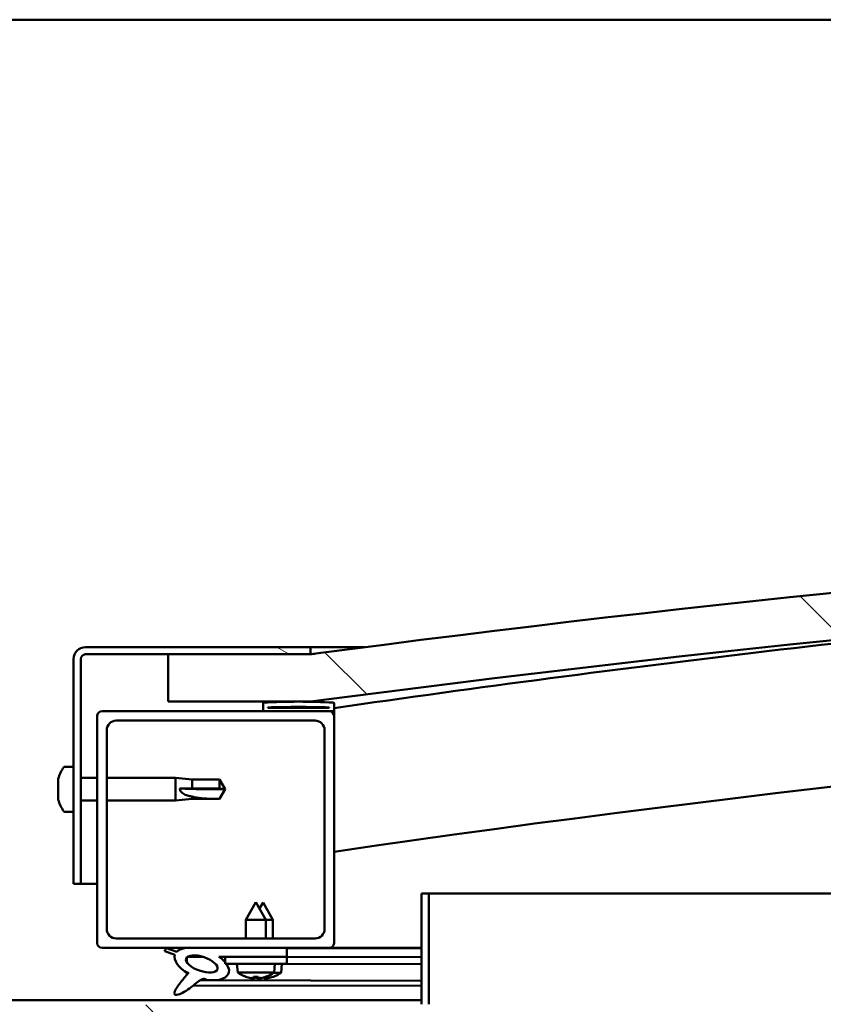
# Model space of a CAD drawing. Units: millimetres. Extents: x -6096 to 24410, y 3077 to 8837.
# Drawn here: x 6450 to 6620, y 7443 to 7651 of the extents above; entities that cross this region are included whole.
import ezdxf

# ---------------------------------------------------------------- set-up
doc = ezdxf.new("R2010")
doc.units = ezdxf.units.MM
doc.header["$LTSCALE"] = 25
doc.layers.add('Hatch (ISO)', color=7, linetype='Continuous', lineweight=18)
doc.layers.add('Visible (ISO)', color=7, linetype='Continuous', lineweight=50)
pattern_1 = [(135.0002, (0, 0), (-56.1264, -56.1268), [])]

msp = doc.modelspace()

# ---------------------------------------------------------------- hatches: boundary and pattern name
at = {"layer": 'Hatch (ISO)'}
h = msp.add_hatch(dxfattribs=at)
h.set_pattern_fill('ANSI31', color=256, scale=635, angle=90.0002, style=0)
h.set_pattern_definition(pattern_1)
edge = h.paths.add_edge_path()
edge.add_line((6481.51, 7506.75), (6511.51, 7506.75))
edge.add_ellipse((7011.51, 3735.37), major_axis=(-500, 3771.38), ratio=1, start_angle=344.89582, end_angle=360, ccw=False)
edge.add_line((7511.51, 7506.75), (7541.51, 7506.75))
edge.add_line((7541.51, 7506.75), (7541.51, 7516.75))
edge.add_line((7541.51, 7516.75), (7511.51, 7516.75))
edge.add_ellipse((7011.51, 3745.37), major_axis=(500, 3771.38), ratio=1, start_angle=0, end_angle=15.10418)
edge.add_line((6511.51, 7516.75), (6481.51, 7516.75))
edge.add_line((6481.51, 7516.75), (6481.51, 7506.75))
h = msp.add_hatch(dxfattribs=at)
h.set_pattern_fill('ANSI31', color=256, scale=635, angle=105.0002, style=0)
h.set_pattern_definition([(150.0002, (0, 0), (-39.6872, -68.74094), [])])
edge = h.paths.add_edge_path()
edge.add_line((6511.51, 7518.25), (6464.01, 7518.25))
edge.add_ellipse((6464.01, 7515.75), major_axis=(0, 2.5), ratio=1, start_angle=0, end_angle=90)
edge.add_line((6461.51, 7515.75), (6461.51, 7468.25))
edge.add_line((6461.51, 7468.25), (6463.01, 7468.25))
edge.add_line((6463.01, 7468.25), (6463.01, 7515.75))
edge.add_ellipse((6464.01, 7515.75), major_axis=(-1, 0), ratio=1, start_angle=270, end_angle=360, ccw=False)
edge.add_line((6464.01, 7516.75), (6481.51, 7516.75))
edge.add_line((6481.51, 7516.75), (6511.51, 7516.75))
edge.add_line((6511.51, 7516.75), (6511.51, 7518.25))
h = msp.add_hatch(dxfattribs=at)
h.set_pattern_fill('ANSI31', color=256, scale=635, angle=15, style=0)
h.set_pattern_definition([(60, (0, 0), (-68.74075, 39.6875), [])])
edge = h.paths.add_edge_path()
edge.add_ellipse((6501.61, 7504.85), major_axis=(-0.1, 0), ratio=1, start_angle=0, end_angle=90)
edge.add_line((6501.61, 7504.75), (6515.51, 7504.75))
edge.add_line((6515.51, 7504.75), (6516.41, 7504.75))
edge.add_ellipse((6516.41, 7504.85), major_axis=(0, -0.1), ratio=1, start_angle=0, end_angle=90)
edge.add_line((6516.51, 7504.85), (6516.51, 7506.45))
edge.add_ellipse((6516.41, 7506.45), major_axis=(0.1, 0), ratio=1, start_angle=0, end_angle=86.9836)
edge.add_ellipse((6509.01, 7366.02), major_axis=(7.41, 140.53), ratio=1, start_angle=0, end_angle=6.0328)
edge.add_ellipse((6501.61, 7506.45), major_axis=(-0.0053, 0.0999), ratio=1, start_angle=0, end_angle=86.9836)
edge.add_line((6501.51, 7506.45), (6501.51, 7504.85))
edge = h.paths.add_edge_path(flags=0)
edge.add_ellipse((6509.01, 7294.33), major_axis=(-6.5, 211.2), ratio=1, start_angle=356.4744, end_angle=360)
edge.add_line((6502.51, 7505.53), (6502.51, 7505.43))
edge.add_line((6502.51, 7505.43), (6515.51, 7505.43))
edge.add_line((6515.51, 7505.43), (6515.51, 7505.53))
edge = h.paths.add_edge_path()
edge.add_ellipse((7514.01, 7366.02), major_axis=(7.41, 140.53), ratio=1, start_angle=0, end_angle=6.0328)
edge.add_ellipse((7506.61, 7506.45), major_axis=(-0.0053, 0.0999), ratio=1, start_angle=0, end_angle=86.9836)
edge.add_line((7506.51, 7506.45), (7506.51, 7504.85))
edge.add_ellipse((7506.61, 7504.85), major_axis=(-0.1, 0), ratio=1, start_angle=0, end_angle=90)
edge.add_line((7506.61, 7504.75), (7507.51, 7504.75))
edge.add_line((7507.51, 7504.75), (7521.41, 7504.75))
edge.add_ellipse((7521.41, 7504.85), major_axis=(0, -0.1), ratio=1, start_angle=0, end_angle=90)
edge.add_line((7521.51, 7504.85), (7521.51, 7506.45))
edge.add_ellipse((7521.41, 7506.45), major_axis=(0.1, 0), ratio=1, start_angle=0, end_angle=86.9836)
edge = h.paths.add_edge_path(flags=0)
edge.add_ellipse((7514.01, 7294.33), major_axis=(-6.5, 211.2), ratio=1, start_angle=356.4744, end_angle=360)
edge.add_line((7507.51, 7505.53), (7507.51, 7505.43))
edge.add_line((7507.51, 7505.43), (7520.51, 7505.43))
edge.add_line((7520.51, 7505.43), (7520.51, 7505.53))
h = msp.add_hatch(dxfattribs=at)
h.set_pattern_fill('ANSI31', color=256, scale=635, angle=90.0002, style=0)
h.set_pattern_definition(pattern_1)
edge = h.paths.add_edge_path()
edge.add_line((6467.51, 7454.75), (6485.13, 7454.75))
edge.add_line((6485.13, 7454.75), (6487.29, 7454.75))
edge.add_line((6487.29, 7454.75), (6506.51, 7454.75))
edge.add_line((6506.51, 7454.75), (6515.51, 7454.75))
edge.add_ellipse((6515.51, 7455.75), major_axis=(0, -1), ratio=1, start_angle=0, end_angle=90)
edge.add_line((6516.51, 7455.75), (6516.51, 7503.75))
edge.add_ellipse((6515.51, 7503.75), major_axis=(1, 0), ratio=1, start_angle=0, end_angle=90)
edge.add_line((6515.51, 7504.75), (6501.61, 7504.75))
edge.add_line((6501.61, 7504.75), (6467.51, 7504.75))
edge.add_ellipse((6467.51, 7503.75), major_axis=(0, 1), ratio=1, start_angle=0, end_angle=90)
edge.add_line((6466.51, 7503.75), (6466.51, 7455.75))
edge.add_ellipse((6467.51, 7455.75), major_axis=(-1, 0), ratio=1, start_angle=0, end_angle=90)
edge = h.paths.add_edge_path(flags=0)
edge.add_line((6470.51, 7502.75), (6512.51, 7502.75))
edge.add_ellipse((6512.51, 7500.75), major_axis=(0, 2), ratio=1, start_angle=270, end_angle=360, ccw=False)
edge.add_line((6514.51, 7500.75), (6514.51, 7458.75))
edge.add_ellipse((6512.51, 7458.75), major_axis=(2, 0), ratio=1, start_angle=270, end_angle=360, ccw=False)
edge.add_line((6512.51, 7456.75), (6470.51, 7456.75))
edge.add_ellipse((6470.51, 7458.75), major_axis=(0, -2), ratio=1, start_angle=270, end_angle=360, ccw=False)
edge.add_line((6468.51, 7458.75), (6468.51, 7500.75))
edge.add_ellipse((6470.51, 7500.75), major_axis=(-2, 0), ratio=1, start_angle=270, end_angle=360, ccw=False)
h = msp.add_hatch(dxfattribs=at)
h.set_pattern_fill('ANSI31', color=256, scale=635, angle=90.0002, style=0)
h.set_pattern_definition(pattern_1)
edge = h.paths.add_edge_path()
edge.add_line((6535.01, 7466.25), (6535.01, 7442.85))
edge.add_ellipse((6534.91, 7442.85), major_axis=(0.1, 0), ratio=1, start_angle=270, end_angle=360, ccw=False)
edge.add_line((6534.91, 7442.75), (6458.11, 7442.75))
edge.add_ellipse((6458.11, 7441.15), major_axis=(0, 1.6), ratio=1, start_angle=0, end_angle=90)
edge.add_line((6456.51, 7441.15), (6456.51, 7412.75))
edge.add_line((6456.51, 7412.75), (6458.01, 7412.75))
edge.add_line((6458.01, 7412.75), (6458.01, 7441.15))
edge.add_ellipse((6458.11, 7441.15), major_axis=(-0.1, 0), ratio=1, start_angle=270, end_angle=360, ccw=False)
edge.add_line((6458.11, 7441.25), (6496.51, 7441.25))
edge.add_line((6496.51, 7441.25), (6516.51, 7441.25))
edge.add_line((6516.51, 7441.25), (6534.91, 7441.25))
edge.add_ellipse((6534.91, 7442.85), major_axis=(0, -1.6), ratio=1, start_angle=0, end_angle=90)
edge.add_line((6536.51, 7442.85), (6536.51, 7466.25))
edge.add_line((6536.51, 7466.25), (6535.01, 7466.25))
h = msp.add_hatch(dxfattribs=at)
h.set_pattern_fill('ANSI31', color=256, scale=635, angle=-15, style=0)
h.set_pattern_definition([(30, (0, 0), (-39.6875, 68.74075), [])])
edge = h.paths.add_edge_path()
edge.add_line((6506.51, 7452.9), (6506.51, 7454.75))
edge.add_line((6506.51, 7454.75), (6487.29, 7454.75))
edge.add_ellipse((6488.58, 7451.37), major_axis=(5.67, -1.96), ratio=0.5, start_angle=112.6782, end_angle=136.5276)
edge.add_ellipse((6488.58, 7451.37), major_axis=(5.67, -1.96), ratio=0.5, start_angle=136.5276, end_angle=165.9415)
edge.add_line((6483.31, 7453.96), (6481.16, 7454.67))
edge.add_spline(control_points=[(6481.16, 7454.67), (6481.06, 7454.61), (6480.97, 7454.54), (6480.84, 7454.39), (6480.8, 7454.33), (6480.75, 7454.18), (6480.74, 7454.11), (6480.75, 7454.04)], knot_values=[-0.08004, -0.08004, -0.08004, -0.08004, -0.045261, -0.045261, -0.022322, -0.022322, 0, 0, 0, 0], degree=3, periodic=0)
edge.add_line((6480.75, 7454.04), (6482.89, 7453.3))
edge.add_ellipse((6488.58, 7451.37), major_axis=(5.67, -1.96), ratio=0.5, start_angle=180.6682, end_angle=249.2058)
edge.add_spline(control_points=[(6485.65, 7449.42), (6485.69, 7449.45), (6485.72, 7449.48), (6485.75, 7449.5), (6485.75, 7449.5), (6485.76, 7449.51), (6485.76, 7449.51), (6485.76, 7449.51), (6485.76, 7449.51), (6485.76, 7449.51), (6485.76, 7449.51), (6485.76, 7449.51), (6485.76, 7449.51), (6485.76, 7449.51), (6485.76, 7449.51), (6485.76, 7449.5), (6485.76, 7449.5), (6485.76, 7449.5), (6485.76, 7449.5), (6485.76, 7449.49), (6485.75, 7449.48), (6485.73, 7449.44), (6485.7, 7449.41), (6485.55, 7449.23), (6485.34, 7448.99), (6484.61, 7448.12), (6483.95, 7447.32), (6483.23, 7446.26), (6483, 7445.88), (6482.83, 7445.45), (6482.8, 7445.33), (6482.78, 7445.16), (6482.78, 7445.1), (6482.8, 7445.02), (6482.81, 7444.98), (6482.85, 7444.93), (6482.87, 7444.9), (6482.93, 7444.86), (6482.97, 7444.84), (6483.08, 7444.82), (6483.16, 7444.82), (6483.65, 7444.86), (6484.25, 7445.15), (6485.53, 7445.82), (6486.56, 7446.63), (6487.6, 7447.46), (6487.97, 7447.77), (6488.46, 7448.06), (6488.6, 7448.13), (6488.87, 7448.21), (6488.99, 7448.22), (6489.27, 7448.18), (6489.43, 7448.13), (6489.6, 7448.04)], knot_values=[-0.613784, -0.613784, -0.613784, -0.613784, -0.603048, -0.603048, -0.600336, -0.600336, -0.599514, -0.599514, -0.599183, -0.599183, -0.598997, -0.598997, -0.598844, -0.598844, -0.598672, -0.598672, -0.598405, -0.598405, -0.597709, -0.597709, -0.594184, -0.594184, -0.587222, -0.587222, -0.554029, -0.554029, -0.495858, -0.495858, -0.469901, -0.469901, -0.461313, -0.461313, -0.457341, -0.457341, -0.454716, -0.454716, -0.452208, -0.452208, -0.449015, -0.449015, -0.443717, -0.443717, -0.412079, -0.412079, -0.278059, -0.278059, -0.164335, -0.164335, -0.108074, -0.108074, -0.058669, -0.058669, 0, 0, 0, 0], degree=3, periodic=0)
edge.add_ellipse((6488.58, 7451.37), major_axis=(5.67, -1.96), ratio=0.5, start_angle=290.0481, end_angle=394.9746)
edge.add_ellipse((6488.58, 7451.37), major_axis=(5.67, -1.96), ratio=0.5, start_angle=34.9746, end_angle=40.7981)
edge.add_ellipse((6488.58, 7451.37), major_axis=(5.67, -1.96), ratio=0.5, start_angle=40.7981, end_angle=60.8242)
edge.add_line((6492.2, 7452.9), (6493.51, 7452.9))
edge.add_line((6493.51, 7452.9), (6506.51, 7452.9))
edge = h.paths.add_edge_path(flags=0)
edge.add_ellipse((6488.58, 7451.37), major_axis=(-3.31, 1.14), ratio=0.428571, start_angle=0, end_angle=360)
h = msp.add_hatch(dxfattribs=at)
h.set_pattern_fill('ANSI31', color=256, scale=635, style=0)
h.set_pattern_definition([(45, (0, 0), (-56.1266, 56.1266), [])])
h.paths.add_polyline_path([(6506.51, 7451.4), (6506.51, 7452.9), (6493.51, 7452.9), (6493.51, 7451.75), (6493.51, 7451.4), (6493.79, 7451.4), (6497.49, 7451.4), (6502.53, 7451.4)])

# ---------------------------------------------------------------- linework, layer by layer
at = {"layer": 'Visible (ISO)'}
for p, q in [((7486.51, 7650.75), (5386.51, 7650.75)), ((6511.51, 7518.25), (6464.01, 7518.25)), ((6511.51, 7518.25), (6522.96, 7518.25)), ((6511.51, 7516.75), (6511.51, 7518.25)), ((6461.51, 7515.75), (6461.51, 7468.25)), ((6463.01, 7468.25), (6463.01, 7515.75)), ((6464.01, 7516.75), (6511.51, 7516.75)), ((6511.51, 7516.75), (6481.51, 7516.75)), ((6481.51, 7516.75), (6481.51, 7506.75)), ((6481.51, 7506.75), (6511.51, 7506.75)), ((6501.51, 7506.45), (6501.51, 7504.85)), ((6502.51, 7505.43), (6502.51, 7505.53)), ((6515.51, 7505.53), (6502.51, 7505.53)), ((6515.51, 7505.43), (6502.51, 7505.43)), ((6515.51, 7505.53), (6515.51, 7505.43)), ((6516.51, 7504.85), (6516.51, 7506.45)), ((6466.51, 7503.75), (6466.51, 7455.75)), ((6515.51, 7504.75), (6467.51, 7504.75)), ((6501.61, 7504.75), (6516.41, 7504.75)), ((6516.51, 7504.75), (6516.41, 7504.75)), ((6516.51, 7504.85), (6516.51, 7503.75)), ((6516.51, 7455.75), (6516.51, 7503.75)), ((6470.51, 7502.75), (6512.51, 7502.75)), ((6468.51, 7458.75), (6468.51, 7500.75)), ((6514.51, 7500.75), (6514.51, 7458.75)), ((6459.62, 7493), (6461.51, 7493)), ((6463.01, 7490.65), (6466.51, 7490.65)), ((6468.51, 7490.65), (6483.01, 7490.65)), ((6483.01, 7485.85), (6483.01, 7490.65)), ((6486.58, 7490.3), (6483.01, 7490.65)), ((6458.27, 7490.31), (6458.27, 7490.45)), ((6458.27, 7490.31), (6458.27, 7490.15)), ((6458.27, 7490.12), (6458.27, 7490.15)), ((6458.27, 7488.6), (6458.27, 7490.12)), ((6458.27, 7488.56), (6458.27, 7488.6)), ((6458.27, 7488.56), (6458.27, 7488.32)), ((6486.58, 7488.38), (6486.58, 7490.3)), ((6486.58, 7490.3), (6492.33, 7490.3)), ((6492.33, 7488.38), (6492.33, 7490.3)), ((6493.51, 7488.25), (6492.33, 7490.3)), ((6458.27, 7486.54), (6458.27, 7488.17)), ((6458.27, 7486.42), (6458.27, 7486.54)), ((6483.94, 7488.4), (6486.58, 7488.38)), ((6486.58, 7488.38), (6492.33, 7488.38)), ((6486.58, 7486.2), (6486.58, 7486.7)), ((6492.33, 7488.38), (6493.51, 7488.25)), ((6493.51, 7488.25), (6492.33, 7486.2)), ((6458.27, 7486.42), (6458.27, 7486.3)), ((6458.27, 7486.04), (6458.27, 7486.3)), ((6463.01, 7485.85), (6466.51, 7485.85)), ((6468.51, 7485.85), (6483.01, 7485.85)), ((6486.58, 7486.2), (6483.01, 7485.85)), ((6486.58, 7486.2), (6492.33, 7486.2)), ((6492.33, 7486.2), (6492.33, 7486.21)), ((6459.62, 7483.5), (6461.51, 7483.5)), ((6461.51, 7468.25), (6463.01, 7468.25)), ((6466.51, 7468.25), (6463.01, 7468.25)), ((6535.01, 7466.25), (6535.01, 7442.85)), ((6536.51, 7466.25), (6535.01, 7466.25)), ((6536.51, 7466.25), (7081.57, 7466.25)), ((6536.51, 7442.85), (6536.51, 7466.25)), ((6500.01, 7464.4), (6497.91, 7460.7)), ((6500.01, 7464.4), (6502.11, 7460.7)), ((6501.53, 7464.37), (6500.78, 7463.04)), ((6501.53, 7464.37), (6503.62, 7460.66)), ((6502.11, 7460.7), (6497.91, 7460.7)), ((6497.91, 7456.75), (6497.91, 7460.7)), ((6502.11, 7456.75), (6502.11, 7460.7)), ((6503.62, 7460.66), (6502.11, 7460.66)), ((6503.62, 7456.75), (6503.62, 7460.66)), ((6512.51, 7456.75), (6470.51, 7456.75)), ((6467.51, 7454.75), (6515.51, 7454.75)), ((6480.75, 7454.04), (6482.89, 7453.3)), ((6483.31, 7453.96), (6481.16, 7454.67)), ((6506.51, 7454.75), (6487.29, 7454.75)), ((6506.51, 7452.9), (6506.51, 7454.75)), ((6506.51, 7454.7), (6535.01, 7454.65)), ((6535.01, 7454.75), (6515.51, 7454.75)), ((6523.78, 7454.75), (6535.01, 7454.72)), ((6485.44, 7452.79), (6485.44, 7451.69)), ((6485.58, 7452.9), (6488.76, 7452.89)), ((6492.2, 7452.9), (6506.51, 7452.9)), ((6492.22, 7452.88), (6493.51, 7452.88)), ((6506.51, 7452.9), (6493.51, 7452.9)), ((6493.51, 7452.9), (6493.51, 7451.4)), ((6493.51, 7451.4), (6497.49, 7451.4)), ((6496.17, 7449.55), (6496.01, 7451.4)), ((6502.53, 7451.4), (6497.49, 7451.4)), ((6502.53, 7451.4), (6506.51, 7451.4)), ((6503.85, 7449.55), (6504.01, 7451.4)), ((6504.01, 7451.36), (6535.01, 7451.3)), ((6505.34, 7449.51), (6505.51, 7451.36)), ((6506.51, 7451.4), (6506.51, 7452.9)), ((6506.51, 7452.86), (6535.01, 7452.8)), ((6506.51, 7452.86), (6535.01, 7452.8)), ((6485.44, 7449.54), (6485.44, 7449.1)), ((6503.85, 7449.55), (6496.17, 7449.55)), ((6505.34, 7449.51), (6503.8, 7449.52)), ((6488.23, 7447.92), (6535.01, 7447.83)), ((6497.87, 7448.67), (6497.89, 7448.67)), ((6499.3, 7448.36), (6499.3, 7448.38)), ((6499.54, 7448.67), (6500.48, 7448.67)), ((6499.71, 7448.38), (6499.73, 7448.67)), ((6500.31, 7448.38), (6500.29, 7448.67)), ((6500.72, 7448.36), (6500.72, 7448.38)), ((6500.79, 7448.33), (6500.79, 7448.35)), ((6501.2, 7448.35), (6501.2, 7448.42)), ((6501.8, 7448.35), (6501.79, 7448.56)), ((6502.13, 7448.67), (6502.15, 7448.67)), ((6502.21, 7448.33), (6502.21, 7448.35)), ((6503.62, 7448.64), (6503.64, 7448.64)), ((6486.78, 7446.81), (6535.01, 7446.72)), ((6338.01, 7443.75), (6535.01, 7443.75))]:
    msp.add_line(p, q, dxfattribs=at)
for centre, radius, start, end in [((7011.51, 3745.37), 3804.38, 82.44791, 97.55209), ((7011.51, 3735.37), 3804.38, 82.44791, 97.55209), ((7011.51, 4089.94), 3451.13, 95.18454, 98.24646), ((6464.01, 7515.75), 2.5, 90, 180), ((6464.01, 7515.75), 1, 90, 180), ((7011.51, 4089.94), 3421.13, 89.15635, 98.31928), ((6501.61, 7506.45), 0.1, 93.0164, 180), ((6509.01, 7366.02), 140.73, 86.9836, 93.0164), ((6509.01, 7294.33), 211.3, 88.2372, 91.7628), ((6516.41, 7506.45), 0.1, 0, 86.9836), ((6467.51, 7503.75), 1, 90, 180), ((6501.61, 7504.85), 0.1, 180, 270), ((6515.51, 7503.75), 1, 0, 90), ((6516.41, 7504.85), 0.1, 270, 0), ((6470.51, 7500.75), 2, 90, 180), ((6512.51, 7500.75), 2, 0, 90), ((6465.96, 7488.25), 8, 144.3147, 163.9923), ((6459.62, 7492.8), 0.2, 90, 144.3147), ((6465.96, 7488.25), 8, 196.0077, 215.6853), ((6459.62, 7483.7), 0.2, 215.6853, 270), ((6470.51, 7458.75), 2, 180, 270), ((6512.51, 7458.75), 2, 270, 0), ((6467.51, 7455.75), 1, 180, 270), ((6515.51, 7455.75), 1, 270, 0), ((6500.01, 7454.8), 6.5, 233.8044, 250.1185), ((6500.01, 7454.8), 6.5, 289.8815, 306.1956), ((6501.51, 7454.77), 6.5, 289.7704, 306.0845), ((6497.87, 7448.88), 0.206, 250.1185, 270), ((6502.15, 7448.88), 0.206, 270, 289.8815), ((6503.64, 7448.84), 0.206, 269.8889, 289.7704)]:
    msp.add_arc(centre, radius, start, end, dxfattribs=at)
for centre, major_axis, ratio, start_param, end_param in [((6493.51, 7489.61), (21, 0), 0.064863, 4.239024, 4.712389), ((6488.58, 7451.37), (5.67, -1.96), 0.5, 3.153254, 4.349462), ((6488.58, 7451.37), (5.67, -1.96), 0.5, 1.966605, 2.896226), ((6488.58, 7451.37), (5.67, -1.96), 0.5, 5.062295, 7.344768), ((6499.93, 7454.76), (-2.82, 5.84), 0.979749, 2.351624, 2.529771), ((6498.3, 7453.26), (3.83, -4.25), 0.664926, 5.510896, 5.582433), ((6502.06, 7453.26), (-3.44, -4.58), 0.554863, 0.162804, 0.234341), ((6499.04, 7448.04), (-0.225, -0.452), 0.299538, 2.511352, 2.574157), ((6500.45, 7454.76), (-0.57, -6.46), 0.180266, 5.951633, 6.12978), ((6501.43, 7454.73), (-2.81, 5.84), 0.979749, 2.413503, 2.508879), ((6499.57, 7454.76), (0.57, -6.46), 0.180266, 0.153405, 0.331552), ((6501.72, 7453.26), (3.83, 4.25), 0.664926, 3.842345, 3.913882), ((6503.56, 7453.22), (-3.45, -4.57), 0.554863, 0.192761, 0.234341), ((6499.8, 7453.23), (3.82, -4.26), 0.664926, 5.536167, 5.544221), ((6497.96, 7453.26), (3.44, -4.58), 0.554863, 6.048844, 6.120382), ((6500.98, 7448.04), (-0.225, 0.452), 0.299538, 0.567435, 0.630241), ((6499.8, 7453.23), (3.82, -4.26), 0.664926, 5.556636, 5.582433), ((6500.53, 7448.01), (-0.226, -0.451), 0.299538, 2.511352, 2.574157), ((6500.09, 7454.76), (-2.82, -5.84), 0.979749, 0.611822, 0.789969), ((6501.95, 7454.73), (-0.59, -6.46), 0.180266, 6.091652, 6.12978), ((6501.07, 7454.73), (0.56, -6.46), 0.180266, 0.153405, 0.31443), ((6503.22, 7453.22), (3.84, 4.25), 0.664926, 3.842345, 3.913882), ((6499.46, 7453.23), (3.43, -4.58), 0.554863, 6.048844, 6.120382), ((6502.47, 7448.01), (-0.224, 0.452), 0.299538, 0.567435, 0.630241), ((6501.59, 7454.73), (-2.83, -5.83), 0.979749, 0.611822, 0.789969)]:
    msp.add_ellipse(centre, major_axis=major_axis, ratio=ratio, start_param=start_param, end_param=end_param, dxfattribs=at)
msp.add_ellipse((6488.58, 7451.37), major_axis=(-3.31, 1.14), ratio=0.428571, dxfattribs=at)
for points, knots in [([(6511.52, 7516.75), (6511.57, 7516.76), (6511.66, 7516.77), (6512.04, 7516.82), (6512.34, 7516.86), (6512.51, 7516.88), (6512.54, 7516.88), (6512.57, 7516.89), (6512.57, 7516.89), (6512.58, 7516.89), (6512.59, 7516.89), (6512.59, 7516.89), (6512.59, 7516.89), (6512.59, 7516.89), (6512.59, 7516.89), (6512.6, 7516.89), (6512.6, 7516.89), (6512.6, 7516.89), (6512.6, 7516.89), (6512.6, 7516.89), (6512.6, 7516.89), (6512.6, 7516.89), (6512.6, 7516.89), (6512.6, 7516.89), (6512.6, 7516.89), (6512.6, 7516.89), (6512.6, 7516.89), (6512.6, 7516.89), (6512.6, 7516.89), (6512.6, 7516.89), (6512.6, 7516.89), (6512.59, 7516.89), (6512.59, 7516.89), (6512.59, 7516.89), (6512.59, 7516.89), (6512.59, 7516.89), (6512.58, 7516.89), (6512.58, 7516.89), (6512.57, 7516.89), (6512.55, 7516.88), (6512.54, 7516.88), (6512.5, 7516.88), (6512.47, 7516.87), (6512.34, 7516.86), (6512.24, 7516.84), (6511.93, 7516.8), (6511.72, 7516.77), (6511.51, 7516.75)], [0.2905166, 0.2905166, 0.2905166, 0.2905166, 0.5223333, 0.5223333, 0.8908775, 0.8908775, 0.9634235, 0.9634235, 0.9906251, 0.9906251, 1.0008257, 1.0008257, 1.0046509, 1.0046509, 1.0075198, 1.0075198, 1.0080577, 1.0080577, 1.0082614, 1.0082614, 1.0083632, 1.0083632, 1.0084654, 1.0084654, 1.008491, 1.008491, 1.0085166, 1.0085166, 1.0085423, 1.0085423, 1.008594, 1.008594, 1.0088008, 1.0088008, 1.0092083, 1.0092083, 1.0100229, 1.0100229, 1.0116521, 1.0116521, 1.0149103, 1.0149103, 1.0246852, 1.0246852, 1.0540097, 1.0540097, 1.1180589, 1.1180589, 1.1180589, 1.1180589]), ([(6458.27, 7490.31), (6458.28, 7490.31), (6458.28, 7490.3), (6458.28, 7490.27), (6458.28, 7490.24), (6458.28, 7490.18), (6458.27, 7490.15), (6458.27, 7490.12)], [0.17438702, 0.17438702, 0.17438702, 0.17438702, 0.18896797, 0.18896797, 0.20586323, 0.20586323, 0.21737851, 0.21737851, 0.21737851, 0.21737851]), ([(6458.27, 7488.6), (6458.28, 7488.56), (6458.28, 7488.51), (6458.28, 7488.4), (6458.28, 7488.34), (6458.28, 7488.25), (6458.27, 7488.21), (6458.27, 7488.17)], [0.17438702, 0.17438702, 0.17438702, 0.17438702, 0.18896797, 0.18896797, 0.20586323, 0.20586323, 0.21737852, 0.21737852, 0.21737852, 0.21737852]), ([(6458.27, 7486.54), (6458.28, 7486.49), (6458.28, 7486.45), (6458.28, 7486.38), (6458.28, 7486.35), (6458.28, 7486.31), (6458.27, 7486.3), (6458.27, 7486.3)], [0.17438702, 0.17438702, 0.17438702, 0.17438702, 0.18896797, 0.18896797, 0.20586323, 0.20586323, 0.21737852, 0.21737852, 0.21737852, 0.21737852]), ([(6486.58, 7486.7), (6486.32, 7486.74), (6486.07, 7486.79), (6485.49, 7486.95), (6485.17, 7487.06), (6484.59, 7487.37), (6484.29, 7487.58), (6484.06, 7487.93), (6484.02, 7488.01), (6483.95, 7488.2), (6483.94, 7488.3), (6483.94, 7488.4)], [0.9722954, 0.9722954, 0.9722954, 0.9722954, 1.054543, 1.054543, 1.1645704, 1.1645704, 1.2620554, 1.2620554, 1.289972, 1.289972, 1.3178886, 1.3178886, 1.3178886, 1.3178886]), ([(6492.33, 7486.21), (6491.99, 7486.22), (6491.66, 7486.22), (6490.57, 7486.24), (6489.83, 7486.26), (6488.37, 7486.37), (6487.67, 7486.45), (6486.86, 7486.63), (6486.72, 7486.66), (6486.58, 7486.7)], [1.0296095, 1.0296095, 1.0296095, 1.0296095, 1.1266468, 1.1266468, 1.3399415, 1.3399415, 1.5532361, 1.5532361, 1.5988171, 1.5988171, 1.5988171, 1.5988171]), ([(6481.16, 7454.67), (6481.06, 7454.61), (6480.97, 7454.54), (6480.84, 7454.39), (6480.8, 7454.33), (6480.75, 7454.18), (6480.74, 7454.11), (6480.75, 7454.04)], [-0.08004038, -0.08004038, -0.08004038, -0.08004038, -0.04526066, -0.04526066, -0.02232183, -0.02232183, 0, 0, 0, 0]), ([(6485.65, 7449.42), (6485.69, 7449.45), (6485.72, 7449.48), (6485.75, 7449.5), (6485.75, 7449.5), (6485.76, 7449.51), (6485.76, 7449.51), (6485.76, 7449.51), (6485.76, 7449.51), (6485.76, 7449.51), (6485.76, 7449.51), (6485.76, 7449.51), (6485.76, 7449.51), (6485.76, 7449.51), (6485.76, 7449.51), (6485.76, 7449.5), (6485.76, 7449.5), (6485.76, 7449.5), (6485.76, 7449.5), (6485.76, 7449.49), (6485.75, 7449.48), (6485.73, 7449.44), (6485.7, 7449.41), (6485.55, 7449.23), (6485.34, 7448.99), (6484.61, 7448.12), (6483.95, 7447.32), (6483.23, 7446.26), (6483, 7445.88), (6482.83, 7445.45), (6482.8, 7445.33), (6482.78, 7445.16), (6482.78, 7445.1), (6482.8, 7445.02), (6482.81, 7444.98), (6482.85, 7444.93), (6482.87, 7444.9), (6482.93, 7444.86), (6482.97, 7444.84), (6483.08, 7444.82), (6483.16, 7444.82), (6483.65, 7444.86), (6484.25, 7445.15), (6485.53, 7445.82), (6486.56, 7446.63), (6487.6, 7447.46), (6487.97, 7447.77), (6488.46, 7448.06), (6488.6, 7448.13), (6488.87, 7448.21), (6488.99, 7448.22), (6489.27, 7448.18), (6489.43, 7448.13), (6489.6, 7448.04)], [-0.6137844, -0.6137844, -0.6137844, -0.6137844, -0.6030483, -0.6030483, -0.6003358, -0.6003358, -0.5995136, -0.5995136, -0.5991827, -0.5991827, -0.5989968, -0.5989968, -0.5988442, -0.5988442, -0.5986724, -0.5986724, -0.5984053, -0.5984053, -0.5977092, -0.5977092, -0.5941844, -0.5941844, -0.5872224, -0.5872224, -0.5540294, -0.5540294, -0.4958575, -0.4958575, -0.4699007, -0.4699007, -0.4613128, -0.4613128, -0.4573405, -0.4573405, -0.4547165, -0.4547165, -0.4522076, -0.4522076, -0.4490146, -0.4490146, -0.4437172, -0.4437172, -0.4120788, -0.4120788, -0.2780589, -0.2780589, -0.164335, -0.164335, -0.1080738, -0.1080738, -0.0586694, -0.0586694, 0, 0, 0, 0]), ([(6499.3, 7448.36), (6499.3, 7448.36), (6499.3, 7448.36), (6499.3, 7448.36), (6499.29, 7448.36), (6499.26, 7448.36), (6499.24, 7448.36), (6499.19, 7448.36), (6499.16, 7448.36), (6499.08, 7448.37), (6499.05, 7448.38), (6498.99, 7448.38), (6498.97, 7448.39), (6498.95, 7448.39)], [0.0217824, 0.0217824, 0.0217824, 0.0217824, 0.02240783, 0.02240783, 0.03336567, 0.03336567, 0.04432351, 0.04432351, 0.05536278, 0.05536278, 0.06640205, 0.06640205, 0.07177154, 0.07177154, 0.07177154, 0.07177154]), ([(6499.7, 7448.39), (6499.71, 7448.38), (6499.71, 7448.38), (6499.69, 7448.37), (6499.67, 7448.36), (6499.63, 7448.36), (6499.6, 7448.36), (6499.54, 7448.36), (6499.5, 7448.36), (6499.45, 7448.36), (6499.43, 7448.36), (6499.41, 7448.36)], [0, 0, 0, 0, 0.01116716, 0.01116716, 0.02233431, 0.02233431, 0.03329353, 0.03329353, 0.04425275, 0.04425275, 0.04996652, 0.04996652, 0.04996652, 0.04996652]), ([(6500.61, 7448.36), (6500.61, 7448.36), (6500.61, 7448.36), (6500.57, 7448.36), (6500.53, 7448.36), (6500.46, 7448.36), (6500.43, 7448.36), (6500.37, 7448.36), (6500.35, 7448.36), (6500.32, 7448.37), (6500.31, 7448.38), (6500.31, 7448.38), (6500.31, 7448.39), (6500.32, 7448.39)], [0.0217824, 0.0217824, 0.0217824, 0.0217824, 0.02240783, 0.02240783, 0.03336567, 0.03336567, 0.04432351, 0.04432351, 0.05536278, 0.05536278, 0.06640205, 0.06640205, 0.07177154, 0.07177154, 0.07177154, 0.07177154]), ([(6500.79, 7448.33), (6500.79, 7448.33), (6500.79, 7448.33), (6500.79, 7448.33), (6500.78, 7448.33), (6500.75, 7448.33), (6500.73, 7448.33), (6500.68, 7448.33), (6500.65, 7448.33), (6500.57, 7448.34), (6500.54, 7448.35), (6500.49, 7448.35), (6500.48, 7448.35), (6500.48, 7448.36)], [0.0217824, 0.0217824, 0.0217824, 0.0217824, 0.02240783, 0.02240783, 0.03336567, 0.03336567, 0.04432351, 0.04432351, 0.05536278, 0.05536278, 0.06640205, 0.06640205, 0.06872952, 0.06872952, 0.06872952, 0.06872952]), ([(6501.07, 7448.39), (6501.03, 7448.38), (6500.99, 7448.38), (6500.91, 7448.37), (6500.88, 7448.36), (6500.82, 7448.36), (6500.79, 7448.36), (6500.75, 7448.36), (6500.73, 7448.36), (6500.72, 7448.36), (6500.72, 7448.36), (6500.72, 7448.36)], [0, 0, 0, 0, 0.01116716, 0.01116716, 0.02233431, 0.02233431, 0.03329353, 0.03329353, 0.04425275, 0.04425275, 0.04996652, 0.04996652, 0.04996652, 0.04996652]), ([(6501.19, 7448.36), (6501.2, 7448.35), (6501.2, 7448.35), (6501.18, 7448.34), (6501.16, 7448.33), (6501.12, 7448.33), (6501.09, 7448.33), (6501.03, 7448.33), (6500.99, 7448.33), (6500.94, 7448.33), (6500.92, 7448.33), (6500.9, 7448.33)], [0, 0, 0, 0, 0.01116716, 0.01116716, 0.02233431, 0.02233431, 0.03329353, 0.03329353, 0.04425275, 0.04425275, 0.04996746, 0.04996746, 0.04996746, 0.04996746]), ([(6502.1, 7448.33), (6502.1, 7448.33), (6502.1, 7448.33), (6502.06, 7448.33), (6502.02, 7448.33), (6501.95, 7448.32), (6501.92, 7448.32), (6501.86, 7448.33), (6501.84, 7448.33), (6501.81, 7448.34), (6501.8, 7448.34), (6501.8, 7448.35), (6501.8, 7448.36), (6501.81, 7448.36)], [0.0217824, 0.0217824, 0.0217824, 0.0217824, 0.02240783, 0.02240783, 0.03336567, 0.03336567, 0.04432351, 0.04432351, 0.05536278, 0.05536278, 0.06640205, 0.06640205, 0.07177154, 0.07177154, 0.07177154, 0.07177154]), ([(6502.56, 7448.36), (6502.52, 7448.35), (6502.48, 7448.34), (6502.4, 7448.33), (6502.37, 7448.33), (6502.31, 7448.33), (6502.28, 7448.32), (6502.24, 7448.32), (6502.22, 7448.32), (6502.21, 7448.33), (6502.21, 7448.33), (6502.21, 7448.33)], [0, 0, 0, 0, 0.01116716, 0.01116716, 0.02233431, 0.02233431, 0.03329353, 0.03329353, 0.04425275, 0.04425275, 0.04996652, 0.04996652, 0.04996652, 0.04996652])]:
    msp.add_open_spline(points, degree=3, knots=knots, dxfattribs=at)
for points in [[(6458.28, 7488.25), (6458.28, 7488.27), (6458.27, 7488.29), (6458.27, 7488.32)], [(6493.51, 7488.25), (6493.13, 7487.58), (6492.73, 7486.9), (6492.33, 7486.21)], [(6499.54, 7448.67), (6499.53, 7448.67), (6499.53, 7448.68), (6499.53, 7448.68)], [(6500.49, 7448.68), (6500.49, 7448.68), (6500.49, 7448.67), (6500.48, 7448.67)]]:
    msp.add_open_spline(points, degree=3, dxfattribs=at)

doc.saveas('drawing.dxf')
